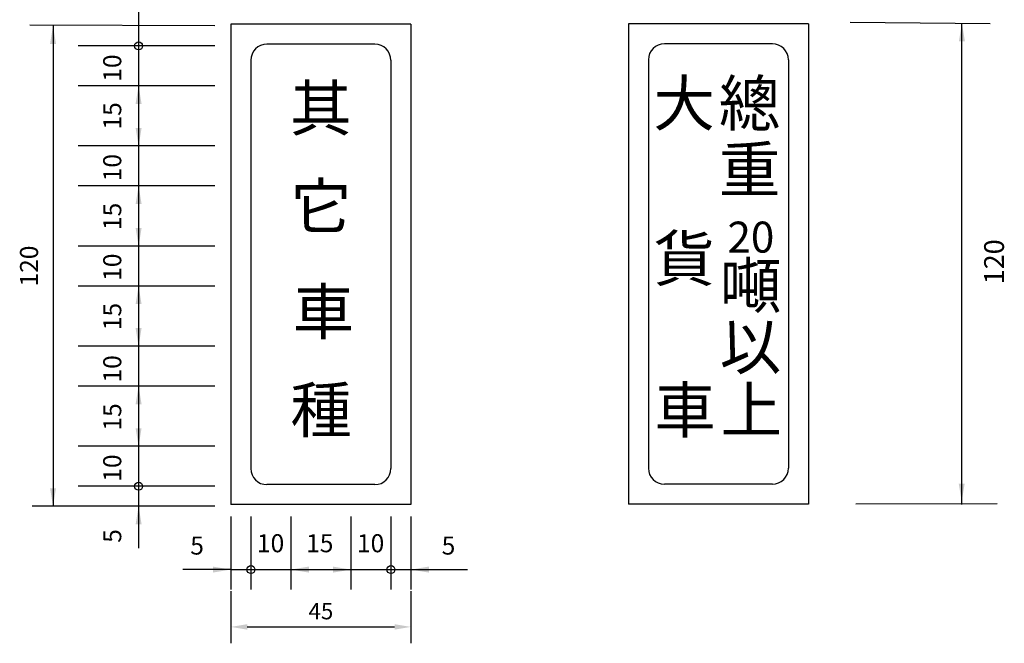
# Model space of a CAD drawing. Units: millimetres. Extents: x 245 to 822, y 43 to 1013.
# Drawn here: x 461 to 822, y 237 to 466 of the extents above; entities that cross this region are included whole.
import ezdxf
from ezdxf.enums import TextEntityAlignment as Align

# ---------------------------------------------------------------- set-up
doc = ezdxf.new("R2010")
doc.units = ezdxf.units.MM
doc.layers.add('DIMENSION', color=3, linetype='Continuous')
doc.layers.add('TEXT', color=7, linetype='Continuous')
doc.styles.add('120', font='simplex', dxfattribs={"height": 6})
doc.styles.add('RUBONB', font='SIMPLEX', dxfattribs={"height": 15.6, "bigfont": 'dayump.shx'})
doc.dimstyles.new('複本 ISO-25', dxfattribs={"dimtxt": 6, "dimasz": 6, "dimexe": 6, "dimexo": 0.625, "dimgap": 2, "dimtad": 1, "dimdsep": 46, "dimtxsty": 'Standard', "dimcen": 2.5, "dimadec": 0, "dimazin": 0, "dimtfac": 1, "dimtmove": 0, "dimatfit": 3, "dimfxl": 0, "dimarcsym": 0})

# ---------------------------------------------------------------- blocks, each defined once
blk = doc.blocks.new('*D12')
at = {"color": 0, "lineweight": -2}
for p, q in [((538.67, 256.27), (538.67, 237.23)), ((604.67, 256.27), (604.67, 237.23)), ((544.67, 243.23), (598.67, 243.23))]:
    blk.add_line(p, q, dxfattribs=at)
at = {"color": 0}
for points in [[(544.67, 244.23), (544.67, 242.23), (538.67, 243.23)], [(598.67, 244.23), (598.67, 242.23), (604.67, 243.23)]]:
    blk.add_solid(points, dxfattribs=at)
at = {"color": 0, "insert": (571.67, 248.23), "char_height": 6, "attachment_point": 5}
blk.add_mtext('45', dxfattribs=at)

msp = doc.modelspace()

# ---------------------------------------------------------------- linework, layer by layer
at = {"color": 7}
for p, q in [((538.671, 464.029), (538.671, 288.029)), ((604.671, 464.029), (538.671, 464.029)), ((604.671, 464.029), (604.671, 288.029)), ((684.385, 464.207), (684.385, 288.207)), ((750.385, 464.207), (684.385, 464.207)), ((750.385, 464.207), (750.385, 288.207)), ((591.471, 456.696), (551.871, 456.696)), ((737.185, 456.873), (697.585, 456.873)), ((546.005, 450.829), (546.005, 301.229)), ((597.338, 450.829), (597.338, 301.229)), ((691.719, 451.007), (691.719, 301.407)), ((743.052, 451.007), (743.052, 301.407)), ((591.471, 295.362), (551.871, 295.362)), ((737.185, 295.54), (697.585, 295.54)), ((604.671, 288.029), (538.671, 288.029)), ((750.385, 288.207), (684.385, 288.207))]:
    msp.add_line(p, q, dxfattribs=at)
for centre, start, end in [((551.871, 450.829), 90, 180), ((591.471, 450.829), 0, 90), ((697.585, 451.007), 90, 180), ((737.185, 451.007), 0, 90), ((551.871, 301.229), 180, 270), ((591.471, 301.229), 270, 0), ((697.585, 301.407), 180, 270), ((737.185, 301.407), 270, 0)]:
    msp.add_arc(centre, 5.867, start, end, dxfattribs=at)
at = {"layer": 'DIMENSION', "color": 7}
for p, q in [((504.836, 482.986), (504.836, 287.432)), ((532.786, 463.432), (464.99, 463.7)), ((473.462, 463.432), (473.462, 287.432)), ((817.09, 464.137), (765.694, 464.655)), ((806.547, 464.029), (806.547, 288.029)), ((532.786, 456.098), (482.737, 456.098)), ((532.786, 441.432), (482.737, 441.432)), ((532.786, 419.432), (482.737, 419.432)), ((532.786, 404.765), (482.737, 404.765)), ((532.786, 382.765), (482.737, 382.765)), ((532.786, 368.098), (482.737, 368.098)), ((532.786, 346.098), (482.737, 346.098)), ((532.786, 331.432), (482.737, 331.432)), ((532.786, 309.432), (482.737, 309.432)), ((532.786, 294.765), (482.737, 294.765)), ((532.786, 287.432), (465.817, 287.461)), ((504.836, 287.432), (504.836, 272.077)), ((819.57, 288.311), (767.748, 288.189)), ((538.671, 283.629), (538.671, 256.895)), ((546.005, 283.629), (546.005, 256.895)), ((560.671, 283.629), (560.671, 256.895)), ((582.671, 283.629), (582.671, 256.895)), ((597.338, 283.629), (597.338, 256.895)), ((604.671, 283.629), (604.671, 256.895)), ((538.671, 264.229), (521.071, 264.229)), ((538.671, 264.229), (625.375, 264.229)), ((560.671, 264.229), (582.671, 264.229))]:
    msp.add_line(p, q, dxfattribs=at)
for centre in [(504.836, 456.098), (504.836, 294.765), (546.005, 264.229), (597.338, 264.229)]:
    msp.add_circle(centre, 1.467, dxfattribs=at)
for points in [[(472.362, 456.832), (474.562, 456.832), (473.462, 463.432)], [(805.576, 457.801), (807.776, 457.801), (806.676, 464.401)], [(503.736, 434.832), (505.936, 434.832), (504.836, 441.432)], [(503.736, 426.032), (505.936, 426.032), (504.836, 419.432)], [(503.736, 398.165), (505.936, 398.165), (504.836, 404.765)], [(503.736, 389.365), (505.936, 389.365), (504.836, 382.765)], [(503.736, 361.498), (505.936, 361.498), (504.836, 368.098)], [(503.736, 352.698), (505.936, 352.698), (504.836, 346.098)], [(503.736, 324.832), (505.936, 324.832), (504.836, 331.432)], [(503.736, 316.032), (505.936, 316.032), (504.836, 309.432)], [(472.362, 294.032), (474.562, 294.032), (473.462, 287.432)], [(805.496, 295.745), (807.696, 295.745), (806.596, 289.145)], [(503.736, 280.832), (505.936, 280.832), (504.836, 287.432)], [(532.071, 265.329), (532.071, 263.129), (538.671, 264.229)], [(567.271, 263.129), (567.271, 265.329), (560.671, 264.229)], [(576.071, 265.329), (576.071, 263.129), (582.671, 264.229)], [(611.271, 263.129), (611.271, 265.329), (604.671, 264.229)]]:
    msp.add_solid(points, dxfattribs=at)

# ---------------------------------------------------------------- texts
at = {"color": 7, "style": 'RUBONB'}
msp.add_text('20', height=11.3487, dxfattribs=at).set_placement((720.716, 380.362))
at = {"char_height": 16.5, "width": 27.7672, "attachment_point": 1}
for s, insert in [('{\\f華康中黑體|b0|i0|c136|p49;大}', (693.56, 443.297)), ('{\\f華康中黑體|b0|i0|c136|p49;總}', (717.592, 443.297)), ('{\\f華康中黑體|b0|i0|c136|p49;其}', (560.405, 441.463)), ('{\\f華康中黑體|b0|i0|c136|p49;重}', (717.592, 419.044)), ('{\\f華康中黑體|b0|i0|c136|p49;它}', (560.446, 405.532)), ('{\\f華康中黑體|b0|i0|c136|p49;貨}', (693.605, 386.463)), ('{\\f華康中黑體|b0|i0|c136|p49;噸}', (717.89, 376.582)), ('{\\f華康中黑體|b0|i0|c136|p49;車}', (561.346, 366.907)), ('{\\f華康中黑體|b0|i0|c136|p49;以}', (717.89, 354.125)), ('{\\f華康中黑體|b0|i0|c136|p49;種}', (560.446, 330.976)), ('{\\f華康中黑體|b0|i0|c136|p49;車}', (693.91, 330.958)), ('{\\f華康中黑體|b0|i0|c136|p49;上}', (718.194, 330.958))]:
    msp.add_mtext(s, dxfattribs=dict(at, insert=insert))
at = {"layer": 'TEXT', "color": 7, "style": '120'}
for s, p in [('10', (496.036, 447.964)), ('15', (496.036, 430.442)), ('10', (496.036, 411.49)), ('15', (496.036, 393.61)), ('10', (496.036, 375.015)), ('15', (496.036, 356.943)), ('10', (496.036, 337.767)), ('15', (496.036, 320.149)), ('10', (496.036, 301.427)), ('5', (496.036, 276.542))]:
    msp.add_text(s, height=6.6, rotation=90, dxfattribs=at).set_placement(p, align=Align.MIDDLE)
for height, p in [(7.26, (818.456, 376.985)), (6.6, (464.662, 375.432))]:
    msp.add_text('120', height=height, rotation=90, dxfattribs=at).set_placement(p, align=Align.MIDDLE_CENTER)
for p in [(526.273, 273.029), (618.442, 273.029)]:
    msp.add_text('5', height=6.6, dxfattribs=at).set_placement(p, align=Align.MIDDLE_CENTER)
for s, p in [('10', (553.23, 273.029)), ('15', (571.267, 273.029)), ('10', (589.899, 273.029))]:
    msp.add_text(s, height=6.6, dxfattribs=at).set_placement(p, align=Align.MIDDLE)

# ---------------------------------------------------------------- dimensions: what is measured, and where the dimension line sits
at = {"color": 7}
dim = msp.add_linear_dim(base=(604.671, 243.231), p1=(538.671, 256.895), p2=(604.671, 256.895), text='45', dimstyle='複本 ISO-25', dxfattribs=at)
dim.commit()
dim.dimension.update_dxf_attribs({"geometry": '*D12', "text_midpoint": (571.671, 243.231), "dimtype": 160})

doc.saveas('drawing.dxf')
